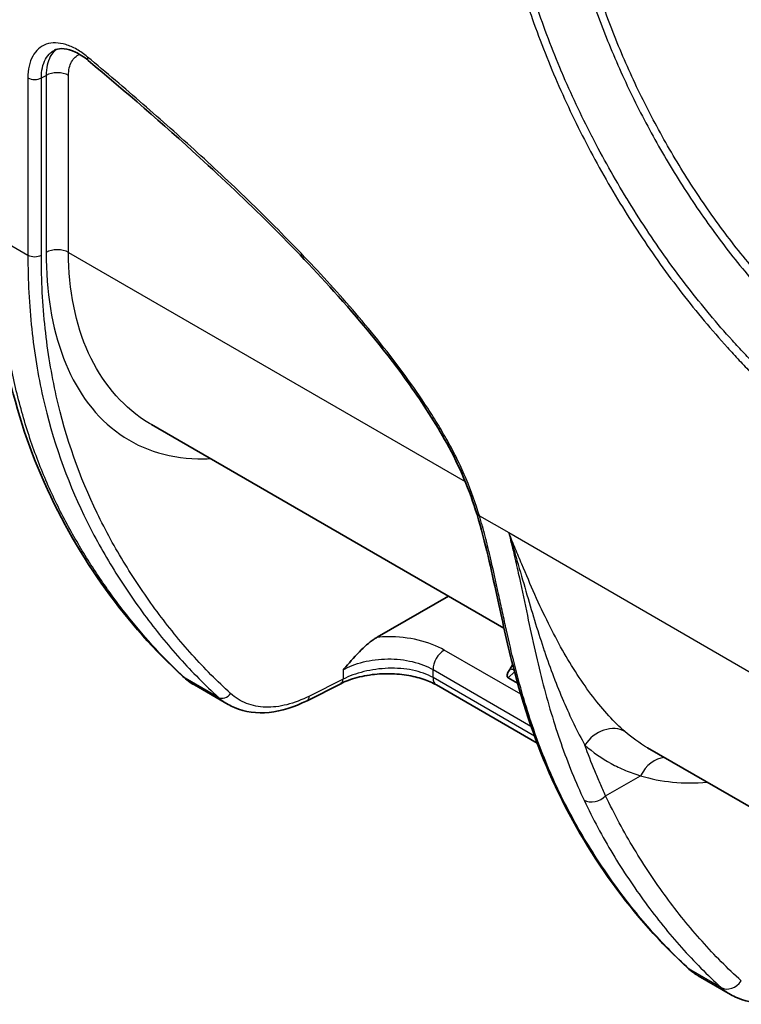
# Model space of a CAD drawing. Units: millimetres. Extents: x 0 to 5088, y 0 to 1960.
# Drawn here: x 589 to 646, y 1208 to 1286 of the extents above; entities that cross this region are included whole.
import ezdxf

# ---------------------------------------------------------------- set-up
doc = ezdxf.new("R2010")
doc.units = ezdxf.units.MM
doc.header["$LTSCALE"] = 7
doc.layers.add('Visible (ISO)', color=7, linetype='Continuous', lineweight=35)
doc.layers.add('Visible Narrow (ISO)', color=7, linetype='Continuous', lineweight=25)

msp = doc.modelspace()

# ---------------------------------------------------------------- linework, layer by layer
at = {"layer": 'Visible (ISO)'}
for p, q in [((627.277, 1237.789), (599.237, 1253.978)), ((629.071, 1240.539), (629.071, 1240.539)), ((617.191, 1237.059), (622.866, 1240.335)), ((632.771, 1234.617), (632.771, 1234.617)), ((627.617, 1233.833), (628.362, 1233.403)), ((602.657, 1233.266), (605.337, 1231.719)), ((614.292, 1233.362), (611.62, 1232.012)), ((629.911, 1228.638), (621.898, 1233.264)), ((653.612, 1219.652), (638.688, 1228.268)), ((632.304, 1227.257), (632.304, 1227.257)), ((642.721, 1210.136), (645.301, 1208.646))]:
    msp.add_line(p, q, dxfattribs=at)
msp.add_ellipse((631.744, 1236.697), major_axis=(-4.191, -2.805), ratio=0.185917, start_param=5.837355, end_param=6.374463, dxfattribs=at)
for points, knots in [([(594.224, 1282.925), (593.884, 1283.208), (593.533, 1283.437), (592.879, 1283.751), (592.568, 1283.84), (592.04, 1283.895), (591.819, 1283.865), (591.591, 1283.777), (591.548, 1283.757), (591.506, 1283.734)], [0, 0, 0, 0, 0.1513829, 0.1513829, 0.3013085, 0.3013085, 0.4506969, 0.4506969, 0.4878559, 0.4878559, 0.4878559, 0.4878559]), ([(625.132, 1246.814), (624.564, 1248.709), (623.74, 1250.662), (621.835, 1254.1), (620.822, 1255.657), (617.988, 1259.639), (616.059, 1261.974), (610.545, 1268.158), (606.819, 1271.788), (600.144, 1277.894), (597.191, 1280.449), (594.224, 1282.925)], [0, 0, 0, 0, 0.625594, 0.625594, 1.179303, 1.179303, 2.105229, 2.105229, 3.766916, 3.766916, 5.057334, 5.057334, 5.057334, 5.057334]), ([(601.743, 1233.939), (597.28, 1238.036), (593.486, 1243.181), (589.412, 1252.3), (588.367, 1255.503), (587.678, 1258.976)], [0, 0, 0, 0, 3.068571, 3.068571, 4.505056, 4.505056, 4.505056, 4.505056]), ([(631.106, 1225.755), (629.854, 1228.504), (628.825, 1231.523), (627.526, 1236.612), (627.127, 1238.449), (626.268, 1242.407), (625.805, 1244.57), (625.132, 1246.814)], [0, 0, 0, 0, 1.38072, 1.38072, 2.099126, 2.099126, 2.839734, 2.839734, 2.839734, 2.839734]), ([(617.191, 1237.059), (617.109, 1237.011), (617.026, 1236.959), (616.551, 1236.635), (616.158, 1236.278), (615.341, 1235.449), (614.904, 1234.944), (614.519, 1234.5), (614.519, 1234.5), (614.482, 1234.458)], [-0.3283912, -0.3283912, -0.3283912, -0.3283912, -0.3000593, -0.3000593, -0.1644921, -0.1644921, 0, 0, 0.0173612, 0.0173612, 0.0173612, 0.0173612]), ([(621.898, 1233.264), (621.602, 1233.435), (621.244, 1233.594), (620.446, 1233.86), (619.993, 1233.969), (619.032, 1234.119), (618.511, 1234.158), (617.454, 1234.157), (616.906, 1234.11), (615.855, 1233.933), (615.342, 1233.795), (614.679, 1233.544), (614.477, 1233.456), (614.292, 1233.362)], [0, 0, 0, 0, 0.1388543, 0.1388543, 0.2835162, 0.2835162, 0.4371899, 0.4371899, 0.6011233, 0.6011233, 0.7739622, 0.7739622, 0.8562347, 0.8562347, 0.8562347, 0.8562347]), ([(611.62, 1232.012), (610.61, 1231.503), (609.583, 1231.18), (607.637, 1230.982), (606.689, 1231.106), (605.681, 1231.534), (605.506, 1231.622), (605.337, 1231.719)], [0, 0, 0, 0, 0.4147754, 0.4147754, 0.8294825, 0.8294825, 0.9198492, 0.9198492, 0.9198492, 0.9198492]), ([(651.83, 1208.912), (650.798, 1208.391), (649.738, 1208.059), (647.711, 1207.864), (646.711, 1207.999), (645.652, 1208.457), (645.474, 1208.547), (645.301, 1208.646)], [0, 0, 0, 0, 0.4175623, 0.4175623, 0.8320665, 0.8320665, 0.9186804, 0.9186804, 0.9186804, 0.9186804])]:
    msp.add_open_spline(points, degree=3, knots=knots, dxfattribs=at)
for points in [[(599.237, 1253.978), (599.237, 1253.978), (599.236, 1253.978), (599.236, 1253.978)], [(627.967, 1234.886), (627.886, 1234.746), (627.816, 1234.616), (627.737, 1234.503)], [(602.658, 1233.266), (602.33, 1233.455), (602.023, 1233.681), (601.743, 1233.939)], [(605.337, 1231.72), (605.337, 1231.719), (605.337, 1231.719), (605.337, 1231.719)], [(638.688, 1228.268), (638.688, 1228.268), (638.688, 1228.268), (638.687, 1228.268)], [(641.897, 1210.742), (637.556, 1214.727), (633.847, 1219.737), (631.106, 1225.755)], [(642.659, 1210.172), (642.387, 1210.335), (642.132, 1210.526), (641.897, 1210.742)], [(645.301, 1208.646), (645.301, 1208.646), (645.301, 1208.646), (645.301, 1208.646)]]:
    msp.add_open_spline(points, degree=3, dxfattribs=at)
at = {"layer": 'Visible Narrow (ISO)'}
for p, q in [((589.419, 1281.541), (589.419, 1267.451)), ((590.492, 1281.538), (590.867, 1281.742)), ((590.492, 1267.449), (590.492, 1281.538)), ((590.867, 1281.742), (590.867, 1267.661)), ((592.655, 1267.657), (592.655, 1281.738)), ((632.27, 1281.085), (632.27, 1281.085)), ((634.659, 1276.147), (634.659, 1276.147)), ((586.955, 1268.874), (589.419, 1267.451)), ((592.655, 1267.657), (624.192, 1249.449)), ((625.323, 1246.722), (627.651, 1245.378)), ((627.651, 1245.378), (646.944, 1234.239)), ((630.021, 1239.82), (630.021, 1239.82)), ((629.443, 1239.275), (629.443, 1239.275)), ((628.616, 1232.519), (622.525, 1236.036)), ((632.029, 1235.862), (632.028, 1235.862)), ((614.482, 1234.458), (614.482, 1233.728)), ((621.635, 1234.485), (629.424, 1229.988)), ((621.635, 1233.846), (621.635, 1234.485)), ((627.617, 1233.833), (628.116, 1234.31)), ((604.583, 1232.271), (601.922, 1233.807)), ((614.482, 1233.728), (611.81, 1232.379)), ((629.709, 1229.184), (621.635, 1233.846)), ((631.877, 1232.278), (631.877, 1232.278)), ((637.667, 1228.935), (637.668, 1228.935)), ((632.098, 1227.805), (632.098, 1227.805)), ((635.36, 1224.457), (638.139, 1226.034)), ((644.548, 1209.197), (641.986, 1210.676))]:
    msp.add_line(p, q, dxfattribs=at)
for centre, major_axis, ratio, start_param, end_param in [((594.712, 1283.51), (-0.488, -0.585), 0.438187, 5.585694, 6.283185), ((591.757, 1281.219), (1.27, 0), 0.57735, 0.785398, 2.347468), ((589.958, 1281.852), (-0.762, 0), 0.57735, 0.785398, 2.347468), ((591.757, 1267.138), (1.27, 0), 0.57735, 0.785398, 2.347468), ((589.958, 1267.762), (-0.762, 0), 0.57735, 0.785398, 2.347468), ((625.862, 1247.033), (-0.73, -0.219), 0.309691, 6.283185, 6.93572), ((622.533, 1235.003), (-0.635, -1.1), 0.57735, 3.935717, 5.497787), ((628.394, 1233.491), (-0.878, 0.918), 0.492304, 5.51142, 5.914831), ((602.773, 1235.061), (-1.031, -1.123), 0.816157, 0, 0.178439), ((613.948, 1234.042), (0.344, -0.68), 0.602812, 0, 0.81816), ((622.533, 1234.364), (-0.635, -1.1), 0.57735, 5.497787, 6.283185), ((605.009, 1232.898), (-0.513, -0.564), 0.806931, 0.174527, 1.738426), ((611.276, 1232.693), (0.344, -0.68), 0.602812, 0, 0.81816), ((635.487, 1227.457), (1.678, 1.907), 0.802252, 0.161521, 1.732795), ((639.919, 1224.988), (0.735, 2.431), 0.80497, 0.29986, 1.378389), ((631.8, 1226.071), (-0.693, -0.316), 0.759949, 0, 0.494172), ((634.47, 1224.98), (-1.15, -0.539), 0.754829, 0.48616, 2.048921), ((642.412, 1211.303), (-0.515, -0.561), 0.816157, 0, 0.178439), ((645.258, 1210.242), (-0.854, -0.94), 0.806931, 0.174527, 1.738426)]:
    msp.add_ellipse(centre, major_axis=major_axis, ratio=ratio, start_param=start_param, end_param=end_param, dxfattribs=at)
for points, knots in [([(626.609, 1297.661), (626.747, 1296.798), (626.903, 1295.934), (627.079, 1295.066), (627.255, 1294.199), (627.451, 1293.328), (627.667, 1292.456), (628.099, 1290.71), (628.611, 1288.955), (629.204, 1287.189), (629.5, 1286.306), (629.816, 1285.42), (630.153, 1284.532), (630.49, 1283.643), (630.849, 1282.75), (631.223, 1281.866), (631.972, 1280.097), (632.787, 1278.358), (633.667, 1276.646), (634.546, 1274.934), (635.49, 1273.25), (636.498, 1271.593), (637.003, 1270.765), (637.524, 1269.944), (638.061, 1269.13), (638.599, 1268.316), (639.149, 1267.518), (639.709, 1266.735), (640.829, 1265.169), (641.993, 1263.665), (643.199, 1262.222), (643.803, 1261.501), (644.417, 1260.796), (645.042, 1260.105), (645.354, 1259.76), (645.669, 1259.418), (645.986, 1259.079), (646.304, 1258.741), (646.624, 1258.406), (646.944, 1258.072)], [0, 0, 0, 0, 0.00289368, 0.00289368, 0.00289368, 0.00578722, 0.00578722, 0.00578722, 0.01157445, 0.01157445, 0.01157445, 0.01446806, 0.01446806, 0.01446806, 0.01736167, 0.01736167, 0.01736167, 0.0231489, 0.0231489, 0.0231489, 0.02893612, 0.02893612, 0.02893612, 0.03182973, 0.03182973, 0.03182973, 0.03472335, 0.03472335, 0.03472335, 0.04051057, 0.04051057, 0.04051057, 0.04340418, 0.04340418, 0.04340418, 0.04485099, 0.04485099, 0.04485099, 0.0462978, 0.0462978, 0.0462978, 0.0462978]), ([(647.328, 1258.663), (647.009, 1258.986), (646.692, 1259.31), (646.378, 1259.641), (646.376, 1259.643), (646.373, 1259.646), (646.371, 1259.649), (646.06, 1259.976), (645.753, 1260.308), (645.449, 1260.645), (645.446, 1260.649), (645.442, 1260.653), (645.438, 1260.657), (644.829, 1261.33), (644.231, 1262.02), (643.643, 1262.723), (643.638, 1262.729), (643.634, 1262.734), (643.629, 1262.74), (642.451, 1264.15), (641.313, 1265.62), (640.217, 1267.15), (640.212, 1267.158), (640.206, 1267.166), (640.2, 1267.173), (639.656, 1267.934), (639.122, 1268.71), (638.6, 1269.5), (638.594, 1269.509), (638.588, 1269.518), (638.582, 1269.527), (638.06, 1270.317), (637.554, 1271.113), (637.064, 1271.916), (637.058, 1271.926), (637.052, 1271.937), (637.045, 1271.947), (636.061, 1273.562), (635.14, 1275.204), (634.28, 1276.873), (634.274, 1276.886), (634.268, 1276.898), (634.261, 1276.911), (633.404, 1278.578), (632.608, 1280.272), (631.877, 1281.993), (631.87, 1282.008), (631.864, 1282.024), (631.857, 1282.039), (631.49, 1282.905), (631.137, 1283.783), (630.804, 1284.658), (630.477, 1285.519), (630.169, 1286.38), (629.879, 1287.24), (629.876, 1287.25), (629.873, 1287.259), (629.869, 1287.269), (629.285, 1289.008), (628.781, 1290.733), (628.356, 1292.444), (628.142, 1293.303), (627.949, 1294.158), (627.776, 1295.01), (627.602, 1295.865), (627.451, 1296.716), (627.318, 1297.564)], [0, 0, 0, 0, 0.0014238, 0.0014238, 0.0014238, 0.00143545, 0.00143545, 0.00143545, 0.0028476, 0.0028476, 0.0028476, 0.00286443, 0.00286443, 0.00286443, 0.00569519, 0.00569519, 0.00569519, 0.00571683, 0.00571683, 0.00571683, 0.01139039, 0.01139039, 0.01139039, 0.01141922, 0.01141922, 0.01141922, 0.01423798, 0.01423798, 0.01423798, 0.01427024, 0.01427024, 0.01427024, 0.01708558, 0.01708558, 0.01708558, 0.01712122, 0.01712122, 0.01712122, 0.02278078, 0.02278078, 0.02278078, 0.0228233, 0.0228233, 0.0228233, 0.02847597, 0.02847597, 0.02847597, 0.02852567, 0.02852567, 0.02852567, 0.03137026, 0.03137026, 0.03137026, 0.03417116, 0.03417116, 0.03417116, 0.03420212, 0.03420212, 0.03420212, 0.03986636, 0.03986636, 0.03986636, 0.04270952, 0.04270952, 0.04270952, 0.04556155, 0.04556155, 0.04556155, 0.04556155]), ([(631.88, 1297.384), (631.996, 1296.664), (632.124, 1295.943), (632.415, 1294.496), (632.577, 1293.771), (633.108, 1291.59), (633.525, 1290.128), (634.483, 1287.188), (635.026, 1285.708), (636.238, 1282.74), (636.896, 1281.279), (638.311, 1278.401), (639.069, 1276.984), (640.685, 1274.195), (641.544, 1272.82), (643.361, 1270.126), (644.31, 1268.82), (645.789, 1266.927), (646.29, 1266.309), (647.058, 1265.408), (647.317, 1265.113), (647.84, 1264.53), (648.103, 1264.241), (648.363, 1263.947)], [0, 0, 0, 0, 0.0024125, 0.0024125, 0.00482499, 0.00482499, 0.00964999, 0.00964999, 0.01447498, 0.01447498, 0.01929998, 0.01929998, 0.02412497, 0.02412497, 0.02894996, 0.02894996, 0.03377496, 0.03377496, 0.03618745, 0.03618745, 0.0373937, 0.0373937, 0.03859995, 0.03859995, 0.03859995, 0.03859995]), ([(648.74, 1264.512), (648.484, 1264.798), (648.227, 1265.081), (647.971, 1265.367), (647.716, 1265.654), (647.463, 1265.943), (647.213, 1266.237), (646.713, 1266.824), (646.224, 1267.425), (645.744, 1268.038), (644.783, 1269.264), (643.857, 1270.536), (642.966, 1271.854), (642.52, 1272.513), (642.086, 1273.181), (641.665, 1273.853), (641.244, 1274.525), (640.835, 1275.203), (640.439, 1275.886), (639.647, 1277.252), (638.904, 1278.64), (638.21, 1280.05), (637.517, 1281.459), (636.872, 1282.891), (636.279, 1284.345), (635.686, 1285.8), (635.155, 1287.25), (634.687, 1288.691), (634.218, 1290.132), (633.811, 1291.565), (633.466, 1292.99), (633.293, 1293.702), (633.136, 1294.413), (632.994, 1295.122), (632.852, 1295.83), (632.727, 1296.537), (632.611, 1297.242)], [0, 0, 0, 0, 0.001191, 0.001191, 0.001191, 0.00238199, 0.00238199, 0.00238199, 0.00476399, 0.00476399, 0.00476399, 0.00952797, 0.00952797, 0.00952797, 0.01190997, 0.01190997, 0.01190997, 0.01429196, 0.01429196, 0.01429196, 0.01905595, 0.01905595, 0.01905595, 0.02381994, 0.02381994, 0.02381994, 0.02858392, 0.02858392, 0.02858392, 0.03334791, 0.03334791, 0.03334791, 0.0357299, 0.0357299, 0.0357299, 0.0381119, 0.0381119, 0.0381119, 0.0381119]), ([(594.173, 1283.199), (593.886, 1283.438), (593.592, 1283.644), (593.302, 1283.809), (593.012, 1283.975), (592.723, 1284.103), (592.437, 1284.191), (592.151, 1284.279), (591.878, 1284.324), (591.617, 1284.328), (591.356, 1284.333), (591.105, 1284.294), (590.879, 1284.215), (590.653, 1284.135), (590.448, 1284.016), (590.265, 1283.856), (590.082, 1283.696), (589.929, 1283.5), (589.803, 1283.27), (589.678, 1283.041), (589.58, 1282.773), (589.516, 1282.484), (589.452, 1282.194), (589.419, 1281.88), (589.419, 1281.541)], [0, 0, 0, 0, 0.001245442, 0.001245442, 0.001245442, 0.002490883, 0.002490883, 0.002490883, 0.003736325, 0.003736325, 0.003736325, 0.004981766, 0.004981766, 0.004981766, 0.006227208, 0.006227208, 0.006227208, 0.00747265, 0.00747265, 0.00747265, 0.008718091, 0.008718091, 0.008718091, 0.009963533, 0.009963533, 0.009963533, 0.009963533]), ([(590.492, 1281.538), (590.491, 1281.83), (590.518, 1282.1), (590.628, 1282.599), (590.711, 1282.829), (590.927, 1283.224), (591.059, 1283.393), (591.306, 1283.61), (591.403, 1283.678), (591.506, 1283.734)], [0, 0, 0, 0, 0.001059839, 0.001059839, 0.002119677, 0.002119677, 0.003179516, 0.003179516, 0.003790122, 0.003790122, 0.003790122, 0.003790122]), ([(591.695, 1283.815), (591.499, 1283.666), (591.333, 1283.47), (591.095, 1283.036), (591.01, 1282.805), (590.897, 1282.305), (590.868, 1282.034), (590.867, 1281.742)], [0.6015915, 0.6015915, 0.6015915, 0.6015915, 0.75, 0.75, 0.875, 0.875, 1, 1, 1, 1]), ([(592.655, 1281.738), (592.655, 1281.951), (592.675, 1282.149), (592.756, 1282.515), (592.818, 1282.684), (593.048, 1283.107), (593.27, 1283.309), (593.539, 1283.414)], [0, 0, 0, 0, 0.125, 0.125, 0.25, 0.25, 0.4890623, 0.4890623, 0.4890623, 0.4890623]), ([(625.323, 1246.722), (625.028, 1247.707), (624.679, 1248.682), (624.271, 1249.648), (624.067, 1250.131), (623.849, 1250.612), (623.615, 1251.09), (623.382, 1251.568), (623.133, 1252.045), (622.872, 1252.518), (622.61, 1252.99), (622.34, 1253.454), (622.063, 1253.912), (621.786, 1254.371), (621.502, 1254.822), (621.212, 1255.268), (620.632, 1256.161), (620.029, 1257.031), (619.407, 1257.884), (618.785, 1258.738), (618.144, 1259.573), (617.488, 1260.395), (616.833, 1261.217), (616.168, 1262.019), (615.497, 1262.803), (614.155, 1264.371), (612.787, 1265.87), (611.401, 1267.325), (610.015, 1268.779), (608.612, 1270.187), (607.196, 1271.562), (605.78, 1272.936), (604.35, 1274.277), (602.911, 1275.591), (601.472, 1276.906), (600.023, 1278.194), (598.565, 1279.461), (597.108, 1280.728), (595.642, 1281.973), (594.173, 1283.199)], [0, 0, 0, 0, 0.00319362, 0.00319362, 0.00319362, 0.00479043, 0.00479043, 0.00479043, 0.00638725, 0.00638725, 0.00638725, 0.00798406, 0.00798406, 0.00798406, 0.00958087, 0.00958087, 0.00958087, 0.01277449, 0.01277449, 0.01277449, 0.01596811, 0.01596811, 0.01596811, 0.01916174, 0.01916174, 0.01916174, 0.02554898, 0.02554898, 0.02554898, 0.03193623, 0.03193623, 0.03193623, 0.03832347, 0.03832347, 0.03832347, 0.04471072, 0.04471072, 0.04471072, 0.05109796, 0.05109796, 0.05109796, 0.05109796]), ([(589.419, 1267.451), (589.419, 1265.429), (589.522, 1263.472), (589.927, 1259.686), (590.227, 1257.883), (591.384, 1252.727), (592.498, 1249.618), (594.561, 1245.33), (595.314, 1243.963), (596.522, 1241.989), (596.938, 1241.343), (597.792, 1240.076), (598.229, 1239.455), (599.574, 1237.634), (600.513, 1236.477), (602.481, 1234.283), (603.51, 1233.247), (604.583, 1232.271)], [0, 0, 0, 0, 0.00741706, 0.00741706, 0.01483412, 0.01483412, 0.02966824, 0.02966824, 0.0370853, 0.0370853, 0.04079383, 0.04079383, 0.04450236, 0.04450236, 0.05191942, 0.05191942, 0.05933648, 0.05933648, 0.05933648, 0.05933648]), ([(605.543, 1232.584), (604.478, 1233.552), (603.458, 1234.579), (602.483, 1235.666), (601.508, 1236.752), (600.577, 1237.898), (599.689, 1239.099), (599.245, 1239.7), (598.812, 1240.314), (598.389, 1240.942), (597.965, 1241.57), (597.552, 1242.211), (597.152, 1242.863), (596.352, 1244.167), (595.605, 1245.521), (594.921, 1246.938), (593.555, 1249.77), (592.447, 1252.851), (591.68, 1256.258), (591.296, 1257.962), (590.998, 1259.748), (590.796, 1261.625), (590.594, 1263.503), (590.492, 1265.443), (590.492, 1267.449)], [0, 0, 0, 0, 0.00728727, 0.00728727, 0.00728727, 0.01457454, 0.01457454, 0.01457454, 0.01821818, 0.01821818, 0.01821818, 0.02186181, 0.02186181, 0.02186181, 0.02914908, 0.02914908, 0.02914908, 0.04372362, 0.04372362, 0.04372362, 0.05101089, 0.05101089, 0.05101089, 0.05829816, 0.05829816, 0.05829816, 0.05829816]), ([(590.867, 1267.661), (590.867, 1264.55), (591.324, 1261.691), (593.174, 1256.839), (594.569, 1254.848), (597.285, 1252.771), (598.294, 1252.23), (600.487, 1251.483), (601.672, 1251.278), (603.256, 1251.244), (603.592, 1251.249), (603.932, 1251.267)], [0, 0, 0, 0, 0.25, 0.25, 0.5, 0.5, 0.625, 0.625, 0.75, 0.75, 0.7830824, 0.7830824, 0.7830824, 0.7830824]), ([(599.236, 1253.978), (599.055, 1254.083), (598.876, 1254.193), (596.811, 1255.547), (595.284, 1257.375), (593.206, 1261.939), (592.655, 1264.673), (592.655, 1267.657)], [0.4767657, 0.4767657, 0.4767657, 0.4767657, 0.5, 0.5, 0.75, 0.75, 1, 1, 1, 1]), ([(601.922, 1233.807), (600.31, 1235.287), (598.807, 1236.907), (596.712, 1239.54), (596.04, 1240.451), (594.744, 1242.335), (594.12, 1243.307), (592.925, 1245.321), (592.355, 1246.363), (591.283, 1248.534), (590.781, 1249.666), (589.86, 1252.017), (589.443, 1253.237), (588.706, 1255.757), (588.386, 1257.061), (588.118, 1258.41)], [0, 0, 0, 0, 0.0112574, 0.0112574, 0.0168861, 0.0168861, 0.02251481, 0.02251481, 0.02814351, 0.02814351, 0.03377221, 0.03377221, 0.03940091, 0.03940091, 0.04502961, 0.04502961, 0.04502961, 0.04502961]), ([(631.303, 1225.543), (630.658, 1226.959), (630.069, 1228.447), (629.539, 1230.007), (629.008, 1231.569), (628.536, 1233.207), (628.102, 1234.941), (627.885, 1235.809), (627.676, 1236.701), (627.471, 1237.622), (627.368, 1238.083), (627.266, 1238.551), (627.163, 1239.028), (627.059, 1239.504), (626.955, 1239.99), (626.848, 1240.483), (626.635, 1241.468), (626.416, 1242.477), (626.169, 1243.515), (626.046, 1244.034), (625.916, 1244.561), (625.776, 1245.095), (625.706, 1245.362), (625.634, 1245.631), (625.558, 1245.902), (625.521, 1246.038), (625.482, 1246.174), (625.443, 1246.311), (625.404, 1246.447), (625.363, 1246.586), (625.323, 1246.722)], [0, 0, 0, 0, 0.00718134, 0.00718134, 0.00718134, 0.01437154, 0.01437154, 0.01437154, 0.01796919, 0.01796919, 0.01796919, 0.01976848, 0.01976848, 0.01976848, 0.02156799, 0.02156799, 0.02156799, 0.02516651, 0.02516651, 0.02516651, 0.02696531, 0.02696531, 0.02696531, 0.02786415, 0.02786415, 0.02786415, 0.02831357, 0.02831357, 0.02831357, 0.028763, 0.028763, 0.028763, 0.028763]), ([(627.651, 1245.378), (627.793, 1244.828), (627.927, 1244.282), (628.179, 1243.211), (628.298, 1242.684), (628.642, 1241.13), (628.851, 1240.126), (629.264, 1238.175), (629.466, 1237.227), (629.882, 1235.376), (630.096, 1234.473), (630.77, 1231.834), (631.261, 1230.178), (632.363, 1227.026), (632.972, 1225.53), (633.643, 1224.098)], [-0.00000006, -0.00000006, -0.00000006, -0.00000006, 0.00182257, 0.00182257, 0.0036452, 0.0036452, 0.00729046, 0.00729046, 0.01093572, 0.01093572, 0.01458098, 0.01458098, 0.02187151, 0.02187151, 0.02916203, 0.02916203, 0.02916203, 0.02916203]), ([(627.651, 1245.378), (627.782, 1244.952), (627.91, 1244.526), (628.034, 1244.107), (628.159, 1243.687), (628.28, 1243.271), (628.4, 1242.859), (628.402, 1242.852), (628.404, 1242.844), (628.406, 1242.836), (628.643, 1242.021), (628.872, 1241.22), (629.101, 1240.437), (629.102, 1240.431), (629.104, 1240.425), (629.106, 1240.419), (629.334, 1239.636), (629.56, 1238.875), (629.789, 1238.134), (630.017, 1237.395), (630.248, 1236.676), (630.485, 1235.977), (630.487, 1235.97), (630.49, 1235.962), (630.492, 1235.955), (630.728, 1235.26), (630.97, 1234.583), (631.219, 1233.926), (631.223, 1233.916), (631.227, 1233.905), (631.231, 1233.895), (631.481, 1233.236), (631.74, 1232.594), (632.006, 1231.976), (632.009, 1231.969), (632.012, 1231.961), (632.015, 1231.954), (632.282, 1231.334), (632.556, 1230.737), (632.836, 1230.161), (633.12, 1229.577), (633.412, 1229.016), (633.707, 1228.479)], [-0.0000519, -0.0000519, -0.0000519, -0.0000519, 0.00135001, 0.00135001, 0.00135001, 0.00275193, 0.00275193, 0.00275193, 0.00277856, 0.00277856, 0.00277856, 0.00555575, 0.00555575, 0.00555575, 0.00557742, 0.00557742, 0.00557742, 0.00835839, 0.00835839, 0.00835839, 0.01113424, 0.01113424, 0.01113424, 0.0111634, 0.0111634, 0.0111634, 0.01392451, 0.01392451, 0.01392451, 0.01396723, 0.01396723, 0.01396723, 0.0167381, 0.0167381, 0.0167381, 0.01677106, 0.01677106, 0.01677106, 0.01955306, 0.01955306, 0.01955306, 0.02237871, 0.02237871, 0.02237871, 0.02237871]), ([(636.898, 1229.556), (636.476, 1229.927), (636.048, 1230.348), (635.194, 1231.276), (634.769, 1231.784), (633.927, 1232.88), (633.509, 1233.473), (632.7, 1234.714), (632.308, 1235.364), (631.163, 1237.399), (630.444, 1238.866), (629.386, 1241.233), (629.039, 1242.042), (628.521, 1243.277), (628.349, 1243.692), (628.088, 1244.321), (628.001, 1244.531), (627.827, 1244.954), (627.738, 1245.167), (627.651, 1245.378)], [0, 0, 0, 0, 0.002784, 0.002784, 0.005568, 0.005568, 0.008352, 0.008352, 0.01113599, 0.01113599, 0.01670399, 0.01670399, 0.01948799, 0.01948799, 0.02087999, 0.02087999, 0.02157599, 0.02157599, 0.02227199, 0.02227199, 0.02227199, 0.02227199]), ([(622.525, 1236.036), (621.956, 1236.364), (621.247, 1236.642), (620.464, 1236.827), (619.691, 1237.01), (618.849, 1237.1), (618.033, 1237.096), (617.748, 1237.095), (617.466, 1237.082), (617.192, 1237.059)], [0, 0, 0, 0, 0.393993, 0.393993, 0.393993, 0.7828848, 0.7828848, 0.7828848, 0.918594, 0.918594, 0.918594, 0.918594]), ([(614.482, 1234.458), (614.915, 1234.709), (615.466, 1234.935), (616.096, 1235.092), (616.697, 1235.241), (617.368, 1235.326), (618.041, 1235.331), (618.714, 1235.335), (619.385, 1235.259), (619.986, 1235.117), (620.633, 1234.965), (621.195, 1234.738), (621.635, 1234.485)], [4.721116, 4.721116, 4.721116, 4.721116, 5.118968, 5.118968, 5.118968, 5.49768, 5.49768, 5.49768, 5.876088, 5.876088, 5.876088, 6.283185, 6.283185, 6.283185, 6.283185]), ([(621.635, 1233.846), (621.17, 1234.114), (620.614, 1234.313), (620.006, 1234.436), (619.399, 1234.56), (618.74, 1234.609), (618.078, 1234.586), (617.417, 1234.564), (616.753, 1234.47), (616.137, 1234.32), (615.522, 1234.169), (614.956, 1233.963), (614.482, 1233.728)], [0, 0, 0, 0, 0.25, 0.25, 0.25, 0.5, 0.5, 0.5, 0.75, 0.75, 0.75, 1, 1, 1, 1]), ([(611.81, 1232.379), (611.203, 1232.072), (610.6, 1231.842), (609.427, 1231.546), (608.858, 1231.48), (607.781, 1231.516), (607.273, 1231.617), (606.34, 1231.981), (605.916, 1232.245), (605.543, 1232.584)], [0, 0, 0, 0, 0.25, 0.25, 0.5, 0.5, 0.75, 0.75, 1, 1, 1, 1]), ([(635.36, 1224.457), (635.285, 1224.616), (635.21, 1224.779), (635.063, 1225.103), (634.845, 1225.592), (634.634, 1226.089), (634.221, 1227.094), (633.958, 1227.778), (633.707, 1228.479)], [-0.00000006, -0.00000006, -0.00000006, -0.00000006, 0.000806177, 0.000806177, 0.001612414, 0.003224887, 0.003224887, 0.006449834, 0.006449834, 0.006449834, 0.006449834]), ([(633.707, 1228.479), (634.36, 1227.911), (635.055, 1227.425), (635.792, 1227.018), (636.162, 1226.814), (636.542, 1226.63), (636.934, 1226.465), (637.129, 1226.383), (637.327, 1226.306), (637.528, 1226.234), (637.628, 1226.198), (637.729, 1226.164), (637.831, 1226.13), (637.933, 1226.097), (638.036, 1226.064), (638.139, 1226.034)], [0.000000039, 0.000000039, 0.000000039, 0.000000039, 0.004319769, 0.004319769, 0.004319769, 0.006485371, 0.006485371, 0.006485371, 0.007566266, 0.007566266, 0.007566266, 0.008106714, 0.008106714, 0.008106714, 0.008647161, 0.008647161, 0.008647161, 0.008647161]), ([(641.986, 1210.676), (640.905, 1211.669), (639.872, 1212.724), (637.904, 1214.96), (636.969, 1216.14), (635.633, 1217.998), (635.199, 1218.631), (634.352, 1219.926), (633.939, 1220.587), (632.738, 1222.619), (631.988, 1224.039), (631.303, 1225.543)], [0, 0, 0, 0, 0.25, 0.25, 0.5, 0.5, 0.625, 0.625, 0.75, 0.75, 1, 1, 1, 1]), ([(633.643, 1224.098), (634.341, 1222.606), (635.108, 1221.188), (636.337, 1219.154), (636.759, 1218.491), (637.626, 1217.19), (638.071, 1216.553), (639.438, 1214.686), (640.394, 1213.501), (642.4, 1211.255), (643.451, 1210.195), (644.548, 1209.197)], [0, 0, 0, 0, 0.007533, 0.007533, 0.01129949, 0.01129949, 0.01506599, 0.01506599, 0.02259899, 0.02259899, 0.03013198, 0.03013198, 0.03013198, 0.03013198]), ([(646.148, 1209.719), (645.058, 1210.71), (644.017, 1211.761), (643.024, 1212.873), (642.032, 1213.985), (641.088, 1215.156), (640.188, 1216.384), (639.739, 1216.998), (639.3, 1217.626), (638.873, 1218.267), (638.445, 1218.908), (638.028, 1219.563), (637.623, 1220.232), (636.814, 1221.572), (636.054, 1222.974), (635.36, 1224.457)], [0, 0, 0, 0, 0.00742195, 0.00742195, 0.00742195, 0.01484391, 0.01484391, 0.01484391, 0.01855488, 0.01855488, 0.01855488, 0.02226586, 0.02226586, 0.02226586, 0.02968781, 0.02968781, 0.02968781, 0.02968781])]:
    msp.add_open_spline(points, degree=3, knots=knots, dxfattribs=at)
for points in [[(627.835, 1244.648), (627.835, 1244.648), (627.835, 1244.648), (627.835, 1244.648)], [(627.875, 1244.638), (627.875, 1244.638), (627.876, 1244.638), (627.876, 1244.638)], [(629.214, 1238.415), (629.214, 1238.415), (629.214, 1238.415), (629.214, 1238.415)], [(630.148, 1236.996), (630.148, 1236.996), (630.148, 1236.996), (630.148, 1236.996)], [(632.769, 1234.619), (632.769, 1234.619), (632.769, 1234.619), (632.769, 1234.619)], [(602.657, 1233.266), (602.395, 1233.418), (602.149, 1233.599), (601.922, 1233.807)], [(604.583, 1232.271), (604.816, 1232.059), (605.068, 1231.875), (605.337, 1231.72)], [(638.687, 1228.268), (638.057, 1228.632), (637.461, 1229.061), (636.898, 1229.556)], [(638.139, 1226.034), (639.765, 1225.542), (641.547, 1225.373), (643.428, 1225.531)], [(642.721, 1210.136), (642.459, 1210.287), (642.213, 1210.468), (641.986, 1210.676)], [(644.548, 1209.197), (644.781, 1208.985), (645.032, 1208.801), (645.301, 1208.646)]]:
    msp.add_open_spline(points, degree=3, dxfattribs=at)

doc.saveas('drawing.dxf')
